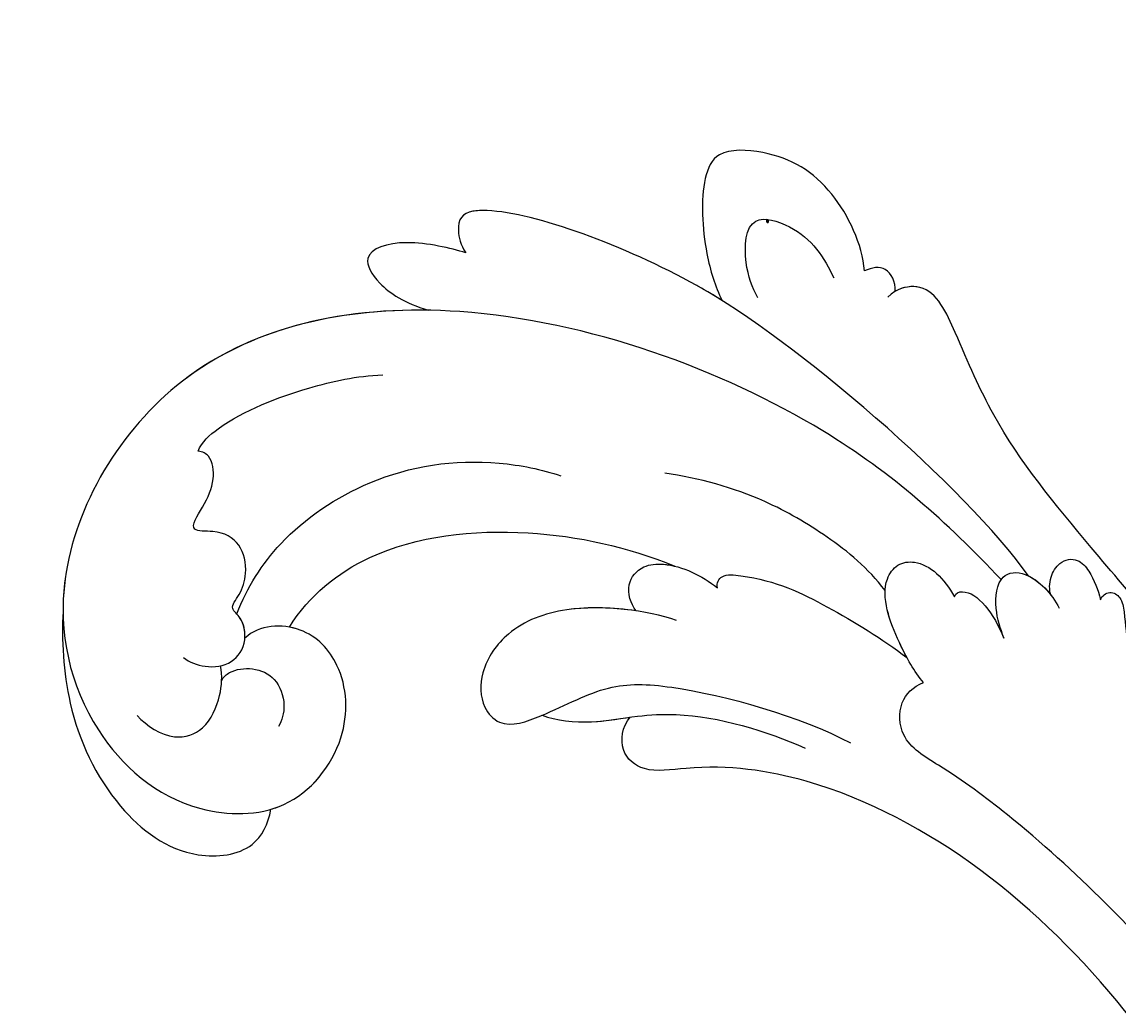
# Model space of a CAD drawing. Units: millimetres. Extents: x 301 to 2821, y 149 to 1931.
# Drawn here: x 2623 to 2633, y 563 to 571 of the extents above; entities that cross this region are included whole.
import ezdxf

# ---------------------------------------------------------------- set-up
doc = ezdxf.new("R2010")
doc.units = ezdxf.units.MM
doc.linetypes.add('HIDDEN', pattern=[9.525, 6.35, -3.175])
doc.layers.add('H-06.木作(細線)', color=8, linetype='Continuous')
doc.layers.add('H-08.木作(細線)', color=8, linetype='Continuous')
doc.layers.add('logo', color=240, linetype='Continuous', plot=False)
doc.styles.get("Standard").update_dxf_attribs({"font": 'arial.ttf'})

# ---------------------------------------------------------------- blocks, each defined once
blk = doc.blocks.new('logo')
at = {"layer": 'logo'}
h = blk.add_hatch(color=256, dxfattribs=at)
edge = h.paths.add_edge_path()
edge.add_ellipse((0.18, 0.6), major_axis=(0.323, 0.566), ratio=0.659111, start_angle=263.8576, end_angle=429.825)
edge.add_arc((0.02, 1.39), 0.399, 258.9967, 261.058)
edge.add_ellipse((0.18, 0.6), major_axis=(0.314, 0.551), ratio=0.659838, start_angle=263.243, end_angle=428.5195, ccw=False)
edge.add_arc((0.51, 0.37), 0.0433, 263.9962, 282.4455)
edge = h.paths.add_edge_path()
edge.add_ellipse((0.18, 0.6), major_axis=(0.314, 0.551), ratio=0.659838, start_angle=70.2744, end_angle=262.8394, ccw=False)
edge.add_arc((0.03, 1.2), 0.237, 245.2323, 248.2557, ccw=False)
edge.add_ellipse((0.18, 0.6), major_axis=(0.323, 0.566), ratio=0.659111, start_angle=71.1999, end_angle=263.5875)
edge.add_arc((0.5, 0.37), 0.0389, 266.4658, 288.3928, ccw=False)
edge = h.paths.add_edge_path(flags=17)
edge.add_line((0.2, 1.02), (0.2, 1.03))
edge.add_arc((0.02, 1.39), 0.399, 261.058, 296.4699, ccw=False)
edge.add_ellipse((0.18, 0.6), major_axis=(0.314, 0.551), ratio=0.659838, start_angle=68.5195, end_angle=70.2744)
edge.add_arc((0.03, 1.2), 0.237, 248.2557, 287.7329)
edge.add_arc((0.18, 0.84), 0.155, 119.2735, 139.7006)
edge.add_arc((0.45, 0.59), 0.526, 137.2638, 146.3296)
edge.add_arc((0.7, 0.49), 0.794, 150.4954, 153.1332)
edge.add_arc((0.17, 0.07), 0.799, 100.8186, 103.2077, ccw=False)
edge.add_arc((0.3, 0.68), 0.325, 138.9231, 148.8948, ccw=False)
edge.add_arc((0.62, 0.39), 0.758, 124.4657, 138.4002, ccw=False)
edge = h.paths.add_edge_path()
edge.add_arc((0.03, 1.2), 0.237, 233.3596, 245.2323)
edge.add_ellipse((0.18, 0.6), major_axis=(0.323, 0.566), ratio=0.659111, start_angle=69.825, end_angle=71.1999, ccw=False)
edge.add_arc((0.02, 1.39), 0.399, 251.1923, 258.9967, ccw=False)
h.paths.add_polyline_path([(-0.05, 0.82, -0.021859), (-0.02, 0.83, -0.004955), (-0.01, 0.85, 0.012967), (-0.05, 0.83, 0.223317), (-0.2, 0.65, 0.425243), (-0.17, 0.61, 0.393247), (-0.02, 0.74, -0.084558), (0.02, 0.84, 0.019194), (-0.02, 0.83, 0.004726), (-0.02, 0.82, 0.021148), (-0.04, 0.73, -0.080721), (-0.07, 0.66, -0.104113), (-0.11, 0.63, -0.094873), (-0.16, 0.62, -0.207877), (-0.18, 0.64, -0.223034), (-0.18, 0.67, -0.16869)], flags=17)
h.paths.add_polyline_path([(0.36, 0.97, 0.088592), (0.28, 0.95, 0.140724), (0.2, 0.82, -0.012272), (0.2, 0.81, -0.041532), (0.22, 0.8, 0.005558), (0.22, 0.82, -0.187874)], flags=17)
h.paths.add_polyline_path([(0.19, 0.73, 0.011592), (0.2, 0.77, 0.056884), (0.19, 0.79, -0.271208), (0.1, 0.71, -0.679677), (0.04, 0.82, -0.290071), (0.16, 0.82, -0.103922), (0.19, 0.79, 0.053349), (0.2, 0.81, -0.004508), (0.2, 0.82, 0.220604), (0.1, 0.86, -0.015501), (0.05, 0.85, 0.008768), (0.03, 0.85, 0.029539), (0.02, 0.84, 1.009367)], flags=17)
h.paths.add_polyline_path([(0.22, 0.8, -0.008928), (0.2, 0.77, -0.347678), (0.17, 0.63, 0.00727), (0.06, 0.58, -0.035606), (0.06, 0.58, 0.01139), (0.07, 0.57, 0.012101), (0.15, 0.61, 0.461639)], flags=17)
h.paths.add_polyline_path([(0.11, 0.67, 0.433181), (0.03, 0.63, 0.04486), (0.03, 0.62, -0.026783), (0.04, 0.62, -0.142026), (0.05, 0.64, -0.307429), (0.09, 0.66, -0.953401), (0.07, 0.62, 0.069613), (0.04, 0.62, 0.042891), (0.04, 0.62, -0.067719), (0.07, 0.61, 0.893379)], flags=17)
h.paths.add_polyline_path([(0.02, 0.61, -0.009243), (0.03, 0.61, -0.026651), (0.03, 0.62, 0.013684), (0.02, 0.62, 0.174326), (0, 0.61, 0.391287), (0.01, 0.57, 0.210555), (0.04, 0.56), (0.04, 0.56, 0.001326), (0.05, 0.57, -0.005065), (0.05, 0.57, -0.027528), (0.04, 0.57, -0.195292), (0.02, 0.58, -0.659298)], flags=17)
h.paths.add_polyline_path([(0.04, 0.62, 0.023127), (0.03, 0.61, 0.184672), (0.04, 0.57, 0.098355), (0.06, 0.58, -0.009788), (0.05, 0.58, -0.240413)], flags=17)
h.paths.add_polyline_path([(0.07, 0.57, -0.002039), (0.05, 0.57, 0.07599), (0.1, 0.55, 0.108431), (0.23, 0.55, -0.004552), (0.23, 0.56, -0.028332), (0.17, 0.55, -0.123708)], flags=17)
h.paths.add_polyline_path([(0.4, 0.74, -0.55173), (0.42, 0.69, -0.18979), (0.3, 0.57, -0.013881), (0.27, 0.56, 0.011039), (0.27, 0.56, 0.022162), (0.29, 0.56, -0.010966), (0.31, 0.57, -0.001761), (0.35, 0.58, 0.034744), (0.38, 0.6, 0.086103), (0.43, 0.67, 0.506659), (0.4, 0.76, 0.355205), (0.25, 0.67, 0.093422), (0.23, 0.56, 0.017263), (0.27, 0.56, -0.31391)], flags=17)
h.paths.add_polyline_path([(0.26, 0.55, -0.009702), (0.27, 0.55, -0.004936), (0.27, 0.56, -0.035369), (0.24, 0.55, -0.002587), (0.23, 0.55, 0.014405), (0.24, 0.53, -0.020509)], flags=17)
h.paths.add_polyline_path([(0.27, 0.55, -0.007857), (0.27, 0.55, 0.009702), (0.26, 0.55, 0.020509), (0.24, 0.53, 0.000681), (0.24, 0.53, -0.002588), (0.24, 0.53, -0.013713), (0.25, 0.53, -0.01198)], flags=17)
h.paths.add_polyline_path([(0.28, 0.52, -0.036579), (0.27, 0.55, 0.01198), (0.25, 0.53, 0.013411), (0.24, 0.53, 0.001089), (0.24, 0.53, 0.015933), (0.24, 0.43, -0.190203), (0.19, 0.3, -0.266161), (0.12, 0.27, -0.207317), (0.18, 0.48, -0.064593), (0.24, 0.53, -0.001017), (0.24, 0.53, -0.000681), (0.24, 0.53, 0.152538), (0.11, 0.38, 0.230241), (0.11, 0.24, 0.234095), (0.21, 0.27, 0.172717), (0.27, 0.37, 0.028132), (0.28, 0.44, -0.014352), (0.28, 0.46, 0.062016), (0.31, 0.45, 0.349487), (0.46, 0.53, 0.392407), (0.44, 0.61, 0.130108), (0.38, 0.6, 0.001865), (0.35, 0.58, -0.054721), (0.29, 0.56, 0.014593), (0.27, 0.55, 0.007857), (0.27, 0.55, -0.01108), (0.3, 0.56, -0.100678), (0.41, 0.59, -0.349203), (0.43, 0.57, -0.402437), (0.32, 0.46, -0.009974), (0.32, 0.47, 0.613372), (0.29, 0.51, 0.175713), (0.28, 0.5, -0.002484), (0.28, 0.49, -0.463644), (0.3, 0.49, -0.513768), (0.3, 0.47, -0.075052), (0.28, 0.48, 0.007944)], flags=17)
h.paths.add_polyline_path([(0.31, 0.45, -0.062016), (0.28, 0.46, -0.007786), (0.28, 0.44, 0.027572), (0.28, 0.41, 0.0582), (0.28, 0.4, 0.26466), (0.38, 0.29, 0.315327), (0.49, 0.33, -0.025867), (0.49, 0.33, -0.380363), (0.35, 0.33, -0.153954), (0.31, 0.4, -0.090831)], flags=17)
h.paths.add_polyline_path([(0.46, 0.37, 0.336432), (0.49, 0.33, 0.025867), (0.49, 0.33, 0.026394), (0.5, 0.33, -0.025927), (0.49, 0.33, -0.173285), (0.47, 0.35, -0.685315), (0.49, 0.38, -0.491027), (0.5, 0.35, -0.040547), (0.49, 0.33, 0.025927), (0.5, 0.33, 0.139653), (0.51, 0.36, 1.004843)], flags=17)
h.paths.add_polyline_path([(0.41, 1, 0.143839), (0.35, 1, 0.069213), (0.28, 0.95, -0.088592), (0.36, 0.97, 0.404636)], flags=17)
h.paths.add_polyline_path([(0.27, 0.95, -0.01627), (0.28, 0.95, -0.069213), (0.35, 1, 0.037626), (0.22, 0.93, -0.082213), (0.04, 0.85, 0.004306), (0.02, 0.85, 0.008989), (0.02, 0.84, -0.006474), (0.03, 0.85, -0.136946), (0.1, 0.86, 0.054668)], flags=17)
for points in [[(0.02, 0.84, 0.019194), (-0.02, 0.83, 0.004726), (-0.02, 0.82, -0.044587), (-0.04, 0.73, -0.07623), (-0.08, 0.67, -0.235864), (-0.16, 0.62, -0.450297), (-0.18, 0.67, -0.16869), (-0.05, 0.82, -0.021859), (-0.02, 0.83, -0.004955), (-0.01, 0.85, 0.012967), (-0.05, 0.83, 0.223317), (-0.2, 0.65, 0.425243), (-0.17, 0.61, 0.393247), (-0.02, 0.74, -0.084558)], [(-0.16, 0.62, -0.206522), (-0.18, 0.64, 0.207877), (-0.16, 0.62, 0.024305), (-0.15, 0.62, -0.043373)], [(0.27, 0.56, -0.011039), (0.27, 0.56, -0.017263), (0.23, 0.56, 0.004552), (0.23, 0.55, 0.002587), (0.24, 0.55, 0.035369)]]:
    blk.add_hatch(color=256, dxfattribs=at).paths.add_polyline_path(points)
h = blk.add_hatch(color=256, dxfattribs=at)
edge = h.paths.add_edge_path()
edge.add_ellipse((0.18, 0.6), major_axis=(0.314, 0.551), ratio=0.659838, start_angle=68.5195, end_angle=70.2744, ccw=False)
edge.add_arc((0.02, 1.39), 0.399, 258.9967, 261.058, ccw=False)
edge.add_ellipse((0.18, 0.6), major_axis=(0.323, 0.566), ratio=0.659111, start_angle=69.825, end_angle=71.1999)
edge.add_arc((0.03, 1.2), 0.237, 245.2323, 248.2557)
h = blk.add_hatch(color=256, dxfattribs=at)
h.paths.add_polyline_path([(0.22, 0.8, 0.041532), (0.2, 0.81, 0.012272), (0.2, 0.82, 0.004508), (0.2, 0.81, -0.053349), (0.19, 0.79, -0.056884), (0.2, 0.77, 0.008928)])
h.paths.add_polyline_path([(0.02, 0.84, -0.008989), (0.02, 0.85, 0.010425), (-0.01, 0.85, 0.004955), (-0.02, 0.83, -0.019194)])
h.paths.add_polyline_path([(0.1, 0.86, 0.136946), (0.03, 0.85, -0.008768), (0.05, 0.85, 0.015501)])
h.paths.add_polyline_path([(0.04, 0.62, 0.026783), (0.03, 0.62, 0.026651), (0.03, 0.61, -0.023127), (0.04, 0.62, -0.042891)])
h.paths.add_polyline_path([(0.07, 0.57, -0.01139), (0.06, 0.58, -0.098355), (0.04, 0.57, 0.027528), (0.05, 0.57, 0.005065), (0.05, 0.57, 0.002039)])
for p, q in [((0.04, 0.56), (0.04, 0.56)), ((0.2, 1.03), (0.2, 1.02))]:
    blk.add_line(p, q, dxfattribs=at)
at = {"layer": 'logo', "lineweight": 0}
for p, q in [((0.04, 0.56), (0.04, 0.56)), ((0.2, 1.02), (0.2, 1.03))]:
    blk.add_line(p, q, dxfattribs=at)
at = {"layer": 'logo'}
for points in [[(-0.17, 0.61, -0.425243), (-0.2, 0.65, -0.223317), (-0.05, 0.83, -0.027703), (0.04, 0.85, 0.082213), (0.22, 0.93, -0.037626), (0.35, 1, -0.143839), (0.41, 1, -0.872775)], [(-0.16, 0.62, -0.434531), (-0.18, 0.67, -0.16869), (-0.05, 0.82, 0.909183)], [(0.2, 1.02, 0.060876), (0.06, 0.9, 0.137716), (-0.02, 0.74, -0.393247), (-0.17, 0.61, 79.578459)], [(-0.11, 1.01, 0.200172), (0.2, 1.03, -0.066965)], [(-0.11, 1.01, 0.241802), (0.1, 0.98, 0.575938)], [(-0.05, 0.82, -0.056349), (0.05, 0.85, 0.070229), (0.27, 0.95, 0.769245)], [(-0.02, 0.82, 0.021148), (-0.04, 0.73, 0.658186)], [(0.06, 0.94, 0.039578), (0.01, 0.88, 0.021193), (-0.02, 0.82, 0.700396)], [(0.04, 0.56, -0.210555), (0.01, 0.57, -0.391287), (0, 0.61, -0.174326), (0.02, 0.62, -0.110406), (0.07, 0.62, 0.953401), (0.09, 0.66)], [(0.22, 0.82, -0.026083), (0.19, 0.73, -1.009367), (0.02, 0.84, 0.624773)], [(0.06, 0.58, -0.338614), (0.02, 0.58, -0.659298), (0.02, 0.61, -0.100316), (0.07, 0.61, 0.893379), (0.11, 0.67, 0.433181), (0.03, 0.63, 0.289299), (0.05, 0.57, 0.081086), (0.1, 0.55, -0.684784)], [(0.02, 0.84, -0.416943), (0.2, 0.81, 0.828532)], [(0.2, 0.81, -0.329321), (0.1, 0.71, -0.679677), (0.04, 0.82, 0.415871)], [(0.04, 0.82, -0.290071), (0.16, 0.82, -0.539799), (0.17, 0.63, 0.00727), (0.06, 0.58, -1.51475)], [(0.09, 0.66, 0.307429), (0.05, 0.64, 0.446432), (0.05, 0.58, 0.145269), (0.17, 0.55, -0.214979)], [(0.15, 0.61, -0.015466), (0.04, 0.56, 0.608014)], [(0.1, 0.98, 0.089367), (0.06, 0.94, 0.028397)], [(0.28, 0.46, -0.035926), (0.27, 0.37, -0.172717), (0.21, 0.27, -0.234095), (0.11, 0.24, -0.230241), (0.11, 0.38, -0.17359), (0.26, 0.55)], [(0.1, 0.55, 0.111049), (0.24, 0.55, 0.147976), (0.38, 0.6, 0.393525)], [(0.24, 0.53, 0.016972), (0.24, 0.43, -0.190203), (0.19, 0.3, -0.266161), (0.12, 0.27, -0.290937), (0.25, 0.53, 0.211969)], [(0.2, 0.81, -0.513007), (0.15, 0.61, -1.702754)], [(0.17, 0.55, 0.059536), (0.3, 0.57, 0.18979), (0.42, 0.69, 0.55173), (0.4, 0.74, 0.38162), (0.28, 0.52, -0.007944), (0.28, 0.48, -0.007944)], [(0.19, 1.02, 0.002733), (0.2, 1.02)], [(0.35, 1, 0.216717), (0.2, 0.81, 0.638327)], [(0.36, 0.97, 0.187874), (0.22, 0.82, 0.783226)], [(0.38, 0.6, 0.086103), (0.43, 0.67, 0.506659), (0.4, 0.76, 0.355205), (0.25, 0.67, 0.113269), (0.24, 0.53, 0.583131)], [(0.25, 0.53, -0.023063), (0.3, 0.56, -0.100678), (0.41, 0.59, -0.349203), (0.43, 0.57, -0.402437), (0.32, 0.46, -0.247136)], [(0.26, 0.55, -0.035274), (0.31, 0.57, -0.003626), (0.38, 0.6, 0.389489)], [(0.27, 0.95, -0.105013), (0.36, 0.97, 0.404636), (0.41, 1, 1.743742)], [(0.38, 0.6, -0.130108), (0.44, 0.61, -0.392407), (0.46, 0.53, -0.420619), (0.28, 0.46, -0.420619)], [(0.28, 0.5, -0.175713), (0.29, 0.51, -0.613372), (0.32, 0.47)], [(0.3, 0.47, 0.513768), (0.3, 0.49, 0.463644), (0.28, 0.49, 0.463644)], [(0.3, 0.47, -0.075052), (0.28, 0.48)], [(0.31, 0.45, 0.090831), (0.31, 0.4, 0.169704), (0.36, 0.32)], [(0.32, 0.47, 0.009974), (0.32, 0.46, 0.009974)], [(0.51, 0.36, -0.166662), (0.49, 0.33, -0.70739)]]:
    blk.add_lwpolyline(points, format="xyb", dxfattribs=at)
at = {"layer": 'logo', "lineweight": 0}
for centre, radius, start, end in [((0.07, 0.58), 0.28, 114.7362, 165.0904), ((-0.16, 0.65), 0.0374, 171.8348, 263.9838), ((0.09, 0.56), 0.292, 119.8523, 158.1526), ((-0.15, 0.65), 0.0336, 149.7688, 246.7364), ((-0.16, 0.76), 0.146, 267.5844, 353.4527), ((-0.17, 0.73), 0.111, 272.2715, 325.3573), ((0.02, 1.39), 0.399, 251.1923, 296.4699), ((-0.26, 0.8), 0.225, 324.2142, 341.6511), ((0.17, 0.07), 0.799, 103.2077, 106.1792), ((0.14, 0.4), 0.462, 110.1482, 115.1572), ((-0.51, 0.9), 0.5, 339.9296, 350.1414), ((0.7, 0.49), 0.794, 153.1332, 154.2687), ((0.7, 0.49), 0.794, 153.1332, 154.2687), ((0.14, 0.4), 0.462, 105.7498, 110.1482), ((0.14, 0.4), 0.462, 105.7498, 110.1482), ((0.3, 0.68), 0.325, 150.9548, 170.2881), ((0.7, 0.49), 0.794, 154.2687, 155.3518), ((0.7, 0.49), 0.794, 150.4954, 153.1332), ((0.17, 0.07), 0.799, 100.8186, 103.2077), ((0.17, 0.07), 0.799, 100.8186, 103.2077), ((0.02, 0.59), 0.027, 151.6425, 237.1215), ((0.1, 0.78), 0.101, 147.8295, 328.8978), ((0.03, 0.58), 0.0386, 98.6046, 138.1597), ((0.45, 0.59), 0.526, 137.2638, 146.3296), ((0.03, 0.6), 0.0177, 105.7526, 239.3398), ((0.03, 0.61), 0.0459, 234.5859, 282.1467), ((0.3, 0.68), 0.325, 138.9231, 148.8948), ((0.1, 0.73), 0.131, 121.8036, 128.5716), ((0.17, 0.07), 0.799, 99.8317, 100.8186), ((0.3, 0.68), 0.325, 148.8948, 150.9548), ((0.14, 0.4), 0.462, 104.2662, 105.7498), ((0.3, 0.68), 0.325, 148.8948, 150.9548), ((0.05, 0.51), 0.117, 102.4178, 105.5537), ((0.05, 0.49), 0.123, 101.6186, 103.7368), ((0.04, 0.61), 0.0383, 230.8646, 275.0659), ((0.1, 0.73), 0.131, 90.6121, 121.8036), ((0.14, 0.4), 0.462, 102.2567, 104.2662), ((0.09, 0.78), 0.0664, 143.3048, 280.117), ((0.09, 0.61), 0.0622, 70.679, 164.3644), ((0.09, 0.62), 0.064, 167.0919, 177.3661), ((0.05, 0.51), 0.117, 96.281, 102.4178), ((0.05, 0.49), 0.123, 96.3193, 101.6186), ((0.05, 0.51), 0.117, 96.281, 102.4178), ((0.09, 0.62), 0.064, 177.3661, 183.4727), ((0.05, 0.49), 0.123, 96.3193, 101.6186), ((0.09, 0.62), 0.064, 177.3661, 183.4727), ((0.09, 0.62), 0.064, 183.4727, 225.325), ((-0.1, 1.46), 0.618, 283.2744, 302.0739), ((0.1, 0.73), 0.11, 60.1861, 124.8898), ((0.08, 0.61), 0.0419, 133.7672, 166.1009), ((0.05, 0.51), 0.117, 80.3525, 96.281), ((0.08, 0.61), 0.0419, 166.1009, 175.9249), ((0.05, 0.49), 0.123, 80.8228, 96.3193), ((0.08, 0.61), 0.0419, 175.9249, 229.9973), ((0.08, 0.61), 0.0419, 166.1009, 175.9249), ((0.04, 0.61), 0.0383, 275.0659, 297.535), ((-0.68, 2.39), 1.97, 291.5203, 291.8241), ((0.09, 0.62), 0.064, 225.325, 231.6324), ((-0.19, 1.69), 0.875, 285.3109, 288.8633), ((0.08, 0.63), 0.0367, 83.4964, 151.8522), ((0.16, 0.76), 0.211, 238.695, 240.9381), ((-0.68, 2.39), 1.97, 291.8241, 292.2914), ((0.13, 0.7), 0.155, 239.2194, 256.6015), ((0.13, 0.7), 0.155, 238.0585, 239.2194), ((0.62, 0.39), 0.758, 124.4657, 138.4002), ((0.18, 0.84), 0.155, 119.2735, 139.7006), ((1.92, -2.98), 4.02, 115.8994, 117.5656), ((0.04, 0.61), 0.0383, 297.535, 305.6919), ((0.16, 0.76), 0.211, 240.9381, 243.5484), ((0.09, 0.65), 0.0353, 243.9263, 51.0341), ((0.08, 0.64), 0.0217, 251.3968, 65.9306), ((-0.68, 2.39), 1.97, 292.2914, 295.0645), ((0.16, 0.76), 0.211, 243.5484, 271.7569), ((0.26, 0.31), 0.166, 155.203, 207.0666), ((-0.19, 1.69), 0.875, 288.8633, 301.3798), ((0.1, 0.73), 0.131, 40.8505, 90.6121), ((0.08, 0.83), 0.116, 281.7653, 342.4614), ((0.16, 0.86), 0.321, 258.87, 283.6239), ((0.41, 0.25), 0.329, 122.0966, 156.7882), ((0.39, 0.3), 0.273, 124.9761, 186.879), ((0.1, 0.73), 0.13, 292.5765, 31.6961), ((0.1, 0.72), 0.114, 36.3079, 60.04), ((0.1, 0.72), 0.114, 306.5995, 23.2852), ((0.14, 1.13), 0.581, 272.9888, 279.4802), ((0.08, 0.83), 0.116, 342.4614, 354.6764), ((0.08, 0.83), 0.116, 342.4614, 354.6764), ((0.1, 0.72), 0.114, 23.2852, 36.3079), ((0.1, 0.72), 0.114, 23.2852, 36.3079), ((-0.61, 1.07), 0.874, 336.959, 339.6154), ((0.47, 0.74), 0.286, 131.3266, 163.3678), ((0.47, 0.74), 0.286, 163.3678, 164.401), ((0.1, 0.73), 0.131, 38.0381, 40.8505), ((0.47, 0.74), 0.286, 163.3678, 164.401), ((0.1, 0.73), 0.131, 38.0381, 40.8505), ((0.1, 0.73), 0.13, 31.6961, 41.2089), ((0.1, 0.73), 0.13, 31.6961, 41.2089), ((-0.61, 1.07), 0.874, 339.6154, 341.6615), ((-0.61, 1.07), 0.874, 339.6154, 341.6615), ((0.71, 0.13), 0.935, 112.6486, 121.2678), ((0.49, 0.72), 0.291, 117.4328, 159.9943), ((-0.61, 1.07), 0.874, 341.6615, 342.9354), ((0.14, 1.13), 0.581, 279.4802, 283.4362), ((0.55, 0.57), 0.32, 182.4453, 183.4886), ((0.16, 0.86), 0.321, 283.6239, 284.2167), ((0.55, 0.57), 0.32, 183.4886, 186.7897), ((0.22, 0.81), 0.256, 273.4512, 281.5539), ((0.41, 0.25), 0.329, 117.3968, 122.0966), ((0.4, 0.3), 0.281, 122.374, 125.4474), ((-0.3, 0.45), 0.545, 7.5429, 8.1488), ((0.55, 0.57), 0.32, 186.7897, 186.9458), ((0.38, 0.63), 0.137, 82.2276, 160.4489), ((0.52, 0.03), 0.577, 115.5374, 118.2829), ((0.44, 0.18), 0.406, 114.5532, 116.7766), ((0.38, 0.75), 0.226, 115.8995, 119.6279), ((0.46, 0.56), 0.187, 109.838, 179.5483), ((0.14, 1.13), 0.581, 283.4362, 286.6173), ((0.46, 0.56), 0.187, 179.5483, 182.0782), ((0.22, 0.81), 0.256, 281.5539, 286.6322), ((0.44, 0.18), 0.406, 111.2089, 114.5532), ((0.52, 0.03), 0.577, 112.9982, 115.5374), ((0.46, 0.56), 0.187, 182.0782, 183.2094), ((0.46, 0.56), 0.187, 183.2094, 185.01), ((0.46, 0.56), 0.187, 185.01, 193.3895), ((0.47, 0.74), 0.286, 115.4894, 131.3266), ((0.47, 0.74), 0.286, 115.4894, 131.3266), ((0.38, 0.75), 0.226, 95.6485, 115.8995), ((0.38, 0.75), 0.226, 95.6485, 115.8995), ((0.34, 0.58), 0.136, 244.3758, 335.626), ((-1.08, 0.39), 1.36, 3.6768, 5.4974), ((0.29, 0.48), 0.0241, 86.756, 126.6195), ((-1.08, 0.39), 1.36, 4.2266, 4.7959), ((0.29, 0.48), 0.0148, 48.9877, 148.4858), ((0.32, 0.54), 0.0724, 235.2903, 252.4587), ((0.6, 0.44), 0.32, 175.9493, 185.5558), ((0.34, 0.58), 0.136, 244.3758, 258.5706), ((0.6, 0.44), 0.32, 175.9493, 185.5558), ((0.32, 0.4), 0.038, 179.2922, 192.6156), ((0.42, 0.43), 0.142, 192.9154, 252.2115), ((0.22, 0.81), 0.256, 286.6322, 299.1609), ((0.44, 0.18), 0.406, 108.6958, 111.2089), ((0.3, 0.48), 0.0251, 327.1994, 93.2945), ((0.22, 0.78), 0.227, 292.2367, 335.222), ((0.43, 0.3), 0.29, 94.0374, 117.0335), ((0.29, 0.48), 0.016, 301.3037, 50.0743), ((2.55, -4.36), 5.41, 114.0704, 114.474), ((0.46, 0.43), 0.143, 189.1555, 227.6818), ((0.32, 0.58), 0.111, 267.175, 354.8617), ((0.43, 0.44), 0.113, 165.2767, 167.5624), ((0.42, 0.41), 0.104, 219.3152, 312.3495), ((0.39, 0.9), 0.101, 81.2439, 113.9848), ((0.22, 0.81), 0.256, 299.1609, 307.1205), ((2.55, -4.36), 5.41, 113.6429, 114.0704), ((0.37, 1.01), 0.0392, 258.5502, 346.6702), ((0.21, 0.8), 0.262, 310.2009, 329.8856), ((0.42, 0.5), 0.103, 81.5328, 111.1847), ((0.41, 0.39), 0.106, 252.0283, 322.0343), ((0.38, 0.7), 0.0613, 327.2799, 74.7579), ((0.39, 0.7), 0.0345, 330.444, 85.9913), ((0.41, 0.56), 0.0267, 8.5098, 85.5073), ((0.41, 0.55), 0.0627, 337.3085, 63.01), ((0.49, 0.36), 0.0248, 345.864, 166.4176), ((0.5, 0.37), 0.0389, 177.6916, 252.0699), ((0.49, 0.36), 0.0192, 85.2505, 222.9442), ((0.51, 0.37), 0.0433, 213.0653, 252.3889), ((0.48, 0.36), 0.0263, 331.2506, 75.8597), ((0.43, 0.4), 0.0917, 317.7365, 327.0242), ((0.51, 0.37), 0.0433, 252.3889, 295.424), ((0.5, 0.37), 0.0389, 252.0699, 306.6919)]:
    blk.add_arc(centre, radius, start, end, dxfattribs=at)
at = {"layer": 'logo'}
for major_axis, ratio in [((0.323, 0.566), 0.659111), ((0.314, 0.551), 0.659838)]:
    blk.add_ellipse((0.18, 0.6), major_axis=major_axis, ratio=ratio, dxfattribs=at)
at = {"layer": 'logo', "insert": (-0.18, 0.21), "char_height": 0.0564, "width": 0.7641, "attachment_point": 1}
blk.add_mtext('{\\fVerdana|b0|i1|c0|p34;GOODWARE}', dxfattribs=at)
blk = doc.blocks.new('SE-21050L-d')
at = {"layer": 'H-08.木作(細線)'}
for points, knots in [([(-30.532, -5.047), (-38.776, -7.835), (-53.311, -17.863), (-59.995, -24.687), (-68.619, -30.649), (-75.088, -33.83), (-78.228, -34.909), (-78.769, -37.174), (-78.097, -38.131), (-77.553, -38.461)], [0, 0, 0, 0, 11.596256, 22.130052, 37.033138, 41.78951, 44.382665, 46.200571, 47.908827, 47.908827, 47.908827, 47.908827]), ([(-49.562, -11.716), (-52.76, -13.326), (-56.463, -15.877), (-65.196, -25.369), (-77.984, -32.32), (-88.196, -31.908), (-92.015, -30.55), (-93.632, -31.493), (-93.724, -32.913), (-93.355, -33.544)], [0, 0, 0, 0, 6.327788, 17.248683, 39.20506, 45.945009, 48.251435, 50.145079, 52.105135, 52.105135, 52.105135, 52.105135]), ([(-49.562, -11.716), (-52.76, -13.326), (-56.463, -15.877), (-65.196, -25.369), (-77.984, -32.32), (-88.196, -31.908), (-92.015, -30.55), (-93.632, -31.493), (-93.724, -32.913), (-93.355, -33.544)], [0, 0, 0, 0, 6.327788, 17.248683, 39.20506, 45.945009, 48.251435, 50.145079, 52.105135, 52.105135, 52.105135, 52.105135]), ([(-49.562, -11.716), (-52.76, -13.326), (-56.463, -15.877), (-65.196, -25.369), (-77.984, -32.32), (-88.196, -31.908), (-92.015, -30.55), (-93.632, -31.493), (-93.724, -32.913), (-93.355, -33.544)], [0, 0, 0, 0, 6.327788, 17.248683, 39.20506, 45.945009, 48.251435, 50.145079, 52.105135, 52.105135, 52.105135, 52.105135]), ([(-68.65, -44.857), (-68.627, -45.093), (-68.206, -45.487), (-67.495, -45.194), (-66.842, -43.34), (-65.88, -38.471), (-60.795, -29.991), (-55.333, -23.337), (-51.683, -20.205)], [0, 0, 0, 0, 0.639569, 1.329162, 2.16662, 6.299629, 16.378912, 31.302692, 31.302692, 31.302692, 31.302692]), ([(-125.702, -33.542), (-125.493, -31.974), (-124.588, -28.114), (-121.183, -23.31), (-116.569, -20.965), (-112.713, -22.155), (-112.196, -23.923), (-112.219, -24.768)], [0, 0, 0, 0, 5.424464, 11.86115, 17.031341, 20.128276, 22.393817, 22.393817, 22.393817, 22.393817]), ([(-125.702, -33.542), (-125.493, -31.974), (-124.588, -28.114), (-121.183, -23.31), (-116.569, -20.965), (-112.713, -22.155), (-112.196, -23.923), (-112.219, -24.768)], [0, 0, 0, 0, 5.424464, 11.86115, 17.031341, 20.128276, 22.393817, 22.393817, 22.393817, 22.393817]), ([(-125.702, -33.542), (-125.493, -31.974), (-124.588, -28.114), (-121.183, -23.31), (-116.569, -20.965), (-112.713, -22.155), (-112.196, -23.923), (-112.219, -24.768)], [0, 0, 0, 0, 5.424464, 11.86115, 17.031341, 20.128276, 22.393817, 22.393817, 22.393817, 22.393817]), ([(-74.338, -44.94), (-77.961, -47.581), (-86.367, -52.698), (-106.066, -56.053), (-122.423, -49.69), (-127.38, -36.06), (-123.626, -27.336), (-117.441, -23.49), (-111.046, -24.557), (-108.513, -29.219), (-109.525, -33.353), (-112.266, -35.398), (-114.757, -34.845), (-115.408, -33.935)], [0, 0, 0, 0, 13.678688, 33.363934, 49.149716, 62.372325, 72.105457, 79.869091, 84.428957, 89.217117, 93.400582, 96.465451, 99.613156, 99.613156, 99.613156, 99.613156]), ([(-112.219, -24.768), (-111.985, -24.885), (-110.334, -25.868), (-108.513, -29.219), (-109.525, -33.353), (-112.266, -35.398), (-114.757, -34.845), (-115.408, -33.935)], [83.672577, 83.672577, 83.672577, 83.672577, 84.428957, 89.217117, 93.400582, 96.465451, 99.613156, 99.613156, 99.613156, 99.613156]), ([(-112.219, -24.768), (-111.985, -24.885), (-110.334, -25.868), (-108.513, -29.219), (-109.525, -33.353), (-111.595, -34.898), (-112.861, -35), (-113.071, -34.999)], [83.672577, 83.672577, 83.672577, 83.672577, 84.428957, 89.217117, 93.400582, 96.465451, 97.070339, 97.070339, 97.070339, 97.070339]), ([(-120.547, -28.561), (-119.922, -28.091), (-118.332, -27.443), (-116.569, -28.442), (-116.1, -30.438), (-116.256, -31.62), (-116.459, -32.164)], [0, 0, 0, 0, 2.282491, 4.074993, 6.138532, 7.831326, 7.831326, 7.831326, 7.831326]), ([(-116.252, -31.366), (-116.176, -31.589), (-115.816, -32.062), (-114.617, -32.459), (-113.23, -32.103), (-112.436, -30.746), (-112.506, -29.766), (-112.646, -29.413)], [0, 0, 0, 0, 0.628861, 1.894288, 3.262907, 4.757194, 6.019978, 6.019978, 6.019978, 6.019978]), ([(-118.587, -32.233), (-118.231, -32.044), (-117.247, -31.848), (-115.807, -32.329), (-115.199, -33.663), (-115.73, -35.035), (-116.628, -35.443), (-116.082, -36.24), (-115.929, -37.696), (-116.557, -39.175), (-117.911, -39.659), (-119.725, -39.141), (-118.975, -40.934), (-118.645, -42.231), (-119.065, -43.596), (-119.66, -43.782), (-119.903, -43.765)], [0, 0, 0, 0, 1.315913, 2.808813, 4.20489, 5.274896, 6.0615, 7.135514, 8.296243, 9.898168, 11.515762, 12.464693, 13.769941, 15.342438, 16.62791, 17.309501, 17.309501, 17.309501, 17.309501]), ([(-91.806, -39.353), (-93.535, -39.606), (-97.533, -39.388), (-100.934, -37.322), (-102.152, -34.778), (-101.779, -32.687), (-100.238, -31.513), (-97.489, -33.129), (-95.034, -35.206), (-90.301, -35.935), (-83.981, -35.33), (-80.958, -34.388)], [0, 0, 0, 0, 6.101553, 9.886225, 12.690953, 14.717274, 15.993932, 18.372998, 22.891861, 27.064567, 36.33628, 36.33628, 36.33628, 36.33628]), ([(-94.134, -39.462), (-95.412, -39.416), (-98.182, -38.994), (-100.934, -37.322), (-102.152, -34.778), (-101.779, -32.687), (-100.238, -31.513), (-98.979, -32.253), (-98.251, -32.731), (-98.225, -32.748)], [2.420307, 2.420307, 2.420307, 2.420307, 6.101553, 9.886225, 12.690953, 14.717274, 15.993932, 18.372998, 18.460235, 18.460235, 18.460235, 18.460235]), ([(-94.134, -39.462), (-95.412, -39.416), (-98.182, -38.994), (-100.934, -37.322), (-102.152, -34.778), (-101.779, -32.687), (-100.238, -31.513), (-98.979, -32.253), (-98.251, -32.731), (-98.225, -32.748)], [2.420307, 2.420307, 2.420307, 2.420307, 6.101553, 9.886225, 12.690953, 14.717274, 15.993932, 18.372998, 18.460235, 18.460235, 18.460235, 18.460235]), ([(-98.225, -32.748), (-97.425, -32.596), (-95.355, -32.761), (-93.189, -33.664), (-89.328, -34.599), (-85.702, -34.194), (-83.407, -33.632)], [0, 0, 0, 0, 2.875849, 5.666248, 7.870453, 15.01451, 15.01451, 15.01451, 15.01451]), ([(-98.225, -32.748), (-97.425, -32.596), (-95.517, -32.748), (-94.043, -33.312), (-93.355, -33.544)], [0, 0, 0, 0, 2.875849, 5.22275, 5.22275, 5.22275, 5.22275]), ([(-98.225, -32.748), (-97.425, -32.596), (-95.517, -32.748), (-94.043, -33.312), (-93.355, -33.544)], [0, 0, 0, 0, 2.875849, 5.22275, 5.22275, 5.22275, 5.22275]), ([(-108.656, -53.9), (-113.736, -53.043), (-122.628, -49.127), (-126.386, -38.793), (-125.816, -34.131), (-125.702, -33.542)], [34.964739, 34.964739, 34.964739, 34.964739, 49.149716, 62.372325, 64.337345, 64.337345, 64.337345, 64.337345]), ([(-108.656, -53.9), (-113.736, -53.043), (-122.628, -49.127), (-126.386, -38.793), (-125.816, -34.131), (-125.702, -33.542)], [34.964739, 34.964739, 34.964739, 34.964739, 49.149716, 62.372325, 64.337345, 64.337345, 64.337345, 64.337345]), ([(-115.408, -33.935), (-115.454, -34.32), (-115.755, -35.047), (-116.628, -35.443), (-116.082, -36.24), (-115.929, -37.696), (-116.557, -39.175), (-117.911, -39.659), (-119.725, -39.141), (-118.975, -40.934), (-118.645, -42.231), (-119.065, -43.596), (-119.66, -43.782), (-119.903, -43.765)], [4.287144, 4.287144, 4.287144, 4.287144, 5.274896, 6.0615, 7.135514, 8.296243, 9.898168, 11.515762, 12.464693, 13.769941, 15.342438, 16.62791, 17.309501, 17.309501, 17.309501, 17.309501]), ([(-113.071, -34.999), (-112.286, -36.967), (-109.093, -40.715), (-101.138, -43.118), (-95.29, -42.897), (-92.46, -42.327)], [0, 0, 0, 0, 6.063827, 14.888651, 22.969125, 22.969125, 22.969125, 22.969125]), ([(-113.071, -34.999), (-112.286, -36.967), (-109.093, -40.715), (-101.138, -43.118), (-95.29, -42.897), (-92.46, -42.327)], [0, 0, 0, 0, 6.063827, 14.888651, 22.969125, 22.969125, 22.969125, 22.969125]), ([(-113.071, -34.999), (-112.286, -36.967), (-109.093, -40.715), (-101.138, -43.118), (-95.29, -42.897), (-92.46, -42.327)], [0, 0, 0, 0, 6.063827, 14.888651, 22.969125, 22.969125, 22.969125, 22.969125]), ([(-116.11, -35.191), (-115.798, -36.759), (-114.55, -39.974), (-110.01, -44.445), (-104.677, -46.334), (-100.774, -46.3), (-99.664, -46.134)], [0, 0, 0, 0, 4.84164, 10.891931, 18.13341, 21.483689, 21.483689, 21.483689, 21.483689]), ([(-77.553, -38.461), (-78.173, -38.968), (-79.483, -40.53), (-81.029, -43.132), (-80.249, -44.786), (-78.773, -45.271), (-77.461, -44.425), (-76.73, -43.505)], [0, 0, 0, 0, 2.603798, 6.064413, 7.170142, 8.293812, 11.268374, 11.268374, 11.268374, 11.268374]), ([(-94.134, -39.462), (-94.511, -39.808), (-95.033, -40.817), (-94.326, -42.049), (-92.441, -42.552), (-90.881, -42.069), (-89.887, -41.575)], [0, 0, 0, 0, 1.577325, 3.025432, 4.213145, 7.472205, 7.472205, 7.472205, 7.472205]), ([(-94.134, -39.462), (-94.511, -39.808), (-95.033, -40.817), (-94.326, -42.049), (-92.441, -42.552), (-90.881, -42.069), (-89.887, -41.575)], [0, 0, 0, 0, 1.577325, 3.025432, 4.213145, 7.472205, 7.472205, 7.472205, 7.472205]), ([(-94.134, -39.462), (-94.511, -39.808), (-95.033, -40.817), (-94.326, -42.049), (-93.279, -42.328), (-92.673, -42.339), (-92.46, -42.327)], [0, 0, 0, 0, 1.577325, 3.025432, 4.213145, 4.849643, 4.849643, 4.849643, 4.849643]), ([(-89.887, -41.575), (-89.998, -41.824), (-89.815, -42.4), (-86.972, -42.645), (-83.7, -41.756), (-80.273, -40.449), (-78.728, -39.672)], [0, 0, 0, 0, 0.763944, 1.729197, 6.920239, 12.204374, 12.204374, 12.204374, 12.204374]), ([(-89.887, -41.575), (-89.998, -41.824), (-89.815, -42.4), (-86.972, -42.645), (-83.7, -41.756), (-80.273, -40.449), (-78.728, -39.672)], [0, 0, 0, 0, 0.763944, 1.729197, 6.920239, 12.204374, 12.204374, 12.204374, 12.204374]), ([(-78.728, -39.672), (-78.919, -39.909), (-79.856, -41.157), (-81.029, -43.132), (-80.249, -44.786), (-78.773, -45.271), (-77.461, -44.425), (-76.73, -43.505)], [1.727373, 1.727373, 1.727373, 1.727373, 2.603798, 6.064413, 7.170142, 8.293812, 11.268374, 11.268374, 11.268374, 11.268374]), ([(-76.73, -43.505), (-76.711, -43.75), (-75.74, -44.25), (-74.388, -42.993), (-73.586, -41.747)], [0, 0, 0, 0, 0.732142, 4.042406, 4.042406, 4.042406, 4.042406]), ([(-76.73, -43.505), (-76.711, -43.75), (-75.74, -44.25), (-74.388, -42.993), (-73.586, -41.747)], [0, 0, 0, 0, 0.732142, 4.042406, 4.042406, 4.042406, 4.042406]), ([(-73.586, -41.747), (-73.867, -42.229), (-74.444, -43.219), (-74.574, -45.314), (-72.789, -45.727), (-71.37, -44.67), (-70.854, -43.965)], [0, 0, 0, 0, 1.762933, 3.620655, 5.164321, 7.698074, 7.698074, 7.698074, 7.698074]), ([(-73.586, -41.747), (-73.867, -42.229), (-74.444, -43.219), (-74.574, -45.314), (-73.03, -45.671), (-71.921, -45.033), (-71.44, -44.604)], [0, 0, 0, 0, 1.762933, 3.620655, 5.164321, 6.896364, 6.896364, 6.896364, 6.896364]), ([(-80.617, -43.146), (-81.799, -44.218), (-84.243, -45.556), (-88.626, -47.14), (-92.037, -47.426), (-93.964, -47.351)], [0, 0, 0, 0, 4.373386, 8.456094, 14.240569, 14.240569, 14.240569, 14.240569]), ([(-119.903, -43.765), (-119.817, -44.296), (-118.338, -46.17), (-114.84, -48.325), (-111.958, -49.54), (-110.524, -49.868)], [0, 0, 0, 0, 1.819105, 7.262147, 11.418832, 11.418832, 11.418832, 11.418832]), ([(-119.903, -43.765), (-119.817, -44.296), (-118.338, -46.17), (-114.84, -48.325), (-111.958, -49.54), (-110.524, -49.868)], [0, 0, 0, 0, 1.819105, 7.262147, 11.418832, 11.418832, 11.418832, 11.418832]), ([(-65.494, -44.182), (-66.885, -45.34), (-70.708, -48.44), (-75.843, -52.733), (-78.91, -57.376), (-81.259, -60.786), (-83.113, -59.925), (-83.495, -59.349)], [25.098122, 25.098122, 25.098122, 25.098122, 30.554378, 39.874081, 44.921176, 48.105763, 50.008577, 50.008577, 50.008577, 50.008577]), ([(-65.494, -44.182), (-66.885, -45.34), (-70.708, -48.44), (-75.843, -52.733), (-78.91, -57.376), (-81.145, -60.621), (-82.761, -60.067), (-83.144, -59.742)], [25.098122, 25.098122, 25.098122, 25.098122, 30.554378, 39.874081, 44.921176, 48.105763, 49.517702, 49.517702, 49.517702, 49.517702]), ([(-65.494, -44.182), (-66.885, -45.34), (-70.708, -48.44), (-75.843, -52.733), (-78.91, -57.376), (-81.145, -60.621), (-82.761, -60.067), (-83.144, -59.742)], [25.098122, 25.098122, 25.098122, 25.098122, 30.554378, 39.874081, 44.921176, 48.105763, 49.517702, 49.517702, 49.517702, 49.517702]), ([(-71.44, -44.605), (-71.582, -44.891), (-71.711, -45.511), (-71.307, -46.621), (-70.341, -46.958), (-69.322, -46.14), (-68.913, -45.373), (-68.65, -44.857)], [0, 0, 0, 0, 0.961885, 1.774183, 2.810773, 3.720924, 5.500615, 5.500615, 5.500615, 5.500615]), ([(-71.44, -44.605), (-71.582, -44.891), (-71.711, -45.511), (-71.307, -46.621), (-70.341, -46.958), (-69.322, -46.14), (-68.913, -45.373), (-68.65, -44.857)], [0, 0, 0, 0, 0.961885, 1.774183, 2.810773, 3.720924, 5.500615, 5.500615, 5.500615, 5.500615]), ([(-72.874, -45.425), (-77.213, -49.673), (-88.35, -56.101), (-98.487, -59.469), (-104.345, -60.484), (-107.695, -59.747), (-108.106, -59.025), (-107.557, -57.824), (-107.206, -57.454)], [0, 0, 0, 0, 18.624054, 18.745918, 33.076229, 34.693725, 38.657622, 40.804104, 40.804104, 40.804104, 40.804104]), ([(-107.206, -57.454), (-108.052, -57.549), (-110.775, -57.681), (-113.102, -56.385), (-111.733, -54.757), (-110.072, -54.053), (-108.656, -53.9)], [0, 0, 0, 0, 2.846143, 5.639693, 7.576816, 9.848748, 9.848748, 9.848748, 9.848748]), ([(-107.206, -57.454), (-108.052, -57.549), (-110.775, -57.681), (-113.102, -56.385), (-111.733, -54.757), (-110.072, -54.053), (-108.656, -53.9)], [0, 0, 0, 0, 2.846143, 5.639693, 7.576816, 9.848748, 9.848748, 9.848748, 9.848748]), ([(-107.206, -57.454), (-108.052, -57.549), (-110.775, -57.681), (-113.102, -56.385), (-111.733, -54.757), (-110.072, -54.053), (-108.656, -53.9)], [0, 0, 0, 0, 2.846143, 5.639693, 7.576816, 9.848748, 9.848748, 9.848748, 9.848748]), ([(-92.581, -57.454), (-93.089, -57.656), (-93.612, -57.849), (-98.487, -59.469), (-104.345, -60.484), (-107.695, -59.747), (-108.106, -59.025), (-107.557, -57.824), (-107.206, -57.454)], [17.167147, 17.167147, 17.167147, 17.167147, 18.624054, 18.745918, 33.076229, 34.693725, 38.657622, 40.804104, 40.804104, 40.804104, 40.804104]), ([(-92.581, -57.454), (-93.089, -57.656), (-93.612, -57.849), (-98.487, -59.469), (-104.345, -60.484), (-107.695, -59.747), (-108.106, -59.025), (-107.557, -57.824), (-107.206, -57.454)], [17.167147, 17.167147, 17.167147, 17.167147, 18.624054, 18.745918, 33.076229, 34.693725, 38.657622, 40.804104, 40.804104, 40.804104, 40.804104]), ([(-85.039, -60.548), (-85.44, -62), (-87.618, -65.04), (-90.97, -66.291), (-94.463, -65.789), (-94.995, -63.59), (-94.174, -60.164), (-93.119, -58.162), (-92.581, -57.454)], [0, 0, 0, 0, 4.356151, 9.069585, 11.613062, 13.613651, 17.575251, 20.274239, 20.274239, 20.274239, 20.274239]), ([(-85.039, -60.548), (-85.44, -62), (-87.618, -65.04), (-90.97, -66.291), (-94.463, -65.789), (-94.995, -63.59), (-94.174, -60.164), (-93.119, -58.162), (-92.581, -57.454)], [0, 0, 0, 0, 4.356151, 9.069585, 11.613062, 13.613651, 17.575251, 20.274239, 20.274239, 20.274239, 20.274239]), ([(-85.039, -60.548), (-85.44, -62), (-87.618, -65.04), (-90.97, -66.291), (-94.463, -65.789), (-94.995, -63.59), (-94.174, -60.164), (-93.119, -58.162), (-92.581, -57.454)], [0, 0, 0, 0, 4.356151, 9.069585, 11.613062, 13.613651, 17.575251, 20.274239, 20.274239, 20.274239, 20.274239]), ([(-90.639, -57.975), (-91.052, -58.478), (-91.814, -59.721), (-92.169, -62.619), (-88.692, -62.248), (-87.383, -60.87), (-86.664, -59.852)], [0, 0, 0, 0, 2.102467, 4.522145, 6.409133, 10.202642, 10.202642, 10.202642, 10.202642]), ([(-83.144, -59.742), (-83.199, -60.262), (-83.863, -61.13), (-84.673, -60.823), (-85.039, -60.548)], [0, 0, 0, 0, 1.264484, 2.495456, 2.495456, 2.495456, 2.495456]), ([(-83.144, -59.742), (-83.199, -60.262), (-83.863, -61.13), (-84.673, -60.823), (-85.039, -60.548)], [0, 0, 0, 0, 1.264484, 2.495456, 2.495456, 2.495456, 2.495456]), ([(-83.144, -59.742), (-83.199, -60.262), (-83.863, -61.13), (-84.673, -60.823), (-85.039, -60.548)], [0, 0, 0, 0, 1.264484, 2.495456, 2.495456, 2.495456, 2.495456])]:
    blk.add_open_spline(points, degree=3, knots=knots, dxfattribs=at)
at = {"layer": 'H-08.木作(細線)', "xscale": 0.13824, "yscale": 0.13824, "zscale": 0.13824}
blk.add_blockref('logo', (-90.925, -62.387), dxfattribs=at)
blk = doc.blocks.new('AA-0008-03')
at = {"xscale": -1, "rotation": 169.4280815565154}
blk.add_blockref('SE-21050L-d', (27875.588, -39132.36), dxfattribs=at)

msp = doc.modelspace()

# ---------------------------------------------------------------- linework, layer by layer
at = {"layer": 'H-06.木作(細線)', "color": 2, "linetype": 'HIDDEN'}
msp.add_ellipse((2673.5334, 604.2452), major_axis=(-59.4471, -58.7849), ratio=0.961858, start_param=-14.137167, end_param=-7.853982, dxfattribs=at)

# ---------------------------------------------------------------- block references
at = {"layer": 'H-06.木作(細線)', "xscale": 0.1500790657116326, "yscale": 0.1500790657116326, "zscale": 0.1500790657116326}
msp.add_blockref('AA-0008-03', (-1542.1683, 6430.9782), dxfattribs=at)

doc.saveas('drawing.dxf')
